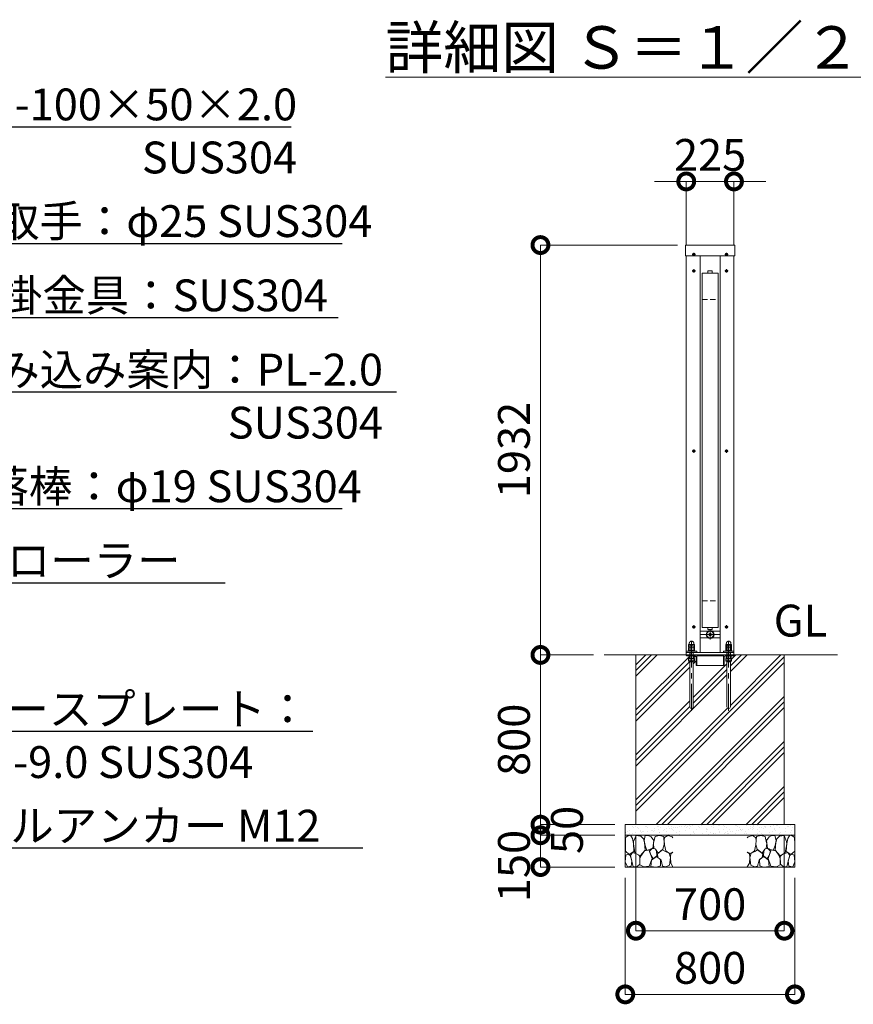
# Model space of a CAD drawing. Extents: x 0 to 21000, y 0 to 14850.
# Drawn here: x 13470 to 17401, y 2793 to 7434 of the extents above; entities that cross this region are included whole.
import ezdxf
from ezdxf import colors
from ezdxf.entities.mleader import LeaderData, LeaderLine
from ezdxf.math import Vec2, Vec3

# ---------------------------------------------------------------- set-up
doc = ezdxf.new("R2010")
doc.units = 0
doc.header["$MEASUREMENT"] = 0
doc.header["$PDMODE"] = 1
doc.linetypes.add('CENTER', pattern=[50.8, 31.75, -6.35, 6.35, -6.35])
doc.linetypes.add('DASHED', pattern=[19.05, 12.7, -6.35])
doc.layers.get('0').update_dxf_attribs({"color": 1, "linetype": 'CONTINUOUS'})
doc.layers.get('DefPoints').update_dxf_attribs({"linetype": 'CONTINUOUS'})
for name, color, linetype, lineweight in [('FRAM3', 1, 'CONTINUOUS', 50), ('ハッチング', 8, 'CONTINUOUS', 5), ('ボルト・ナット', 8, 'CONTINUOUS', 9), ('基準線', 6, 'CENTER', 18), ('外形線', 7, 'CONTINUOUS', 18), ('寸法線', 3, 'CONTINUOUS', 18), ('文字', 4, 'CONTINUOUS', 18), ('文字引出', 4, 'CONTINUOUS', 18), ('細線', 8, 'CONTINUOUS', 5), ('隠れ線', 5, 'DASHED', 18)]:
    doc.layers.add(name, color=color, linetype=linetype, lineweight=lineweight)
doc.styles.get("Standard").update_dxf_attribs({"font": 'TXT.SHX', "bigfont": 'bigfont.shx'})
doc.dimstyles.new('50ベース', dxfattribs={"dimscale": 50, "dimtxt": 3, "dimasz": 3, "dimexe": 0, "dimexo": 1, "dimgap": 1, "dimtad": 3, "dimdec": 1, "dimdsep": 46, "dimtxsty": 'Standard', "dimblk": 'DOTSMALL', "dimcen": 0, "dimclrd": 256, "dimclre": 256, "dimclrt": 7, "dimadec": 3, "dimazin": 2, "dimtfac": 1, "dimtdec": 1, "dimtix": 1, "dimtmove": 2, "dimatfit": 2, "dimldrblk": 'OPEN', "dimfxl": 0, "dimtolj": 1, "dimlwd": -1, "dimlwe": -1, "dimarcsym": 0})

# ---------------------------------------------------------------- blocks, each defined once
blk = doc.blocks.new('_OPEN')
at = {"color": 0, "linetype": 'ByBlock'}
for p, q in [((-1, 0.167), (0, 0)), ((0, 0), (-1, -0.167)), ((0, 0), (-1, 0))]:
    blk.add_line(p, q, dxfattribs=at)
blk = doc.blocks.new('_DotSmall')
at = {"layer": 'FRAM3', "color": 0, "const_width": 0.5}
blk.add_lwpolyline([(-0.0625, 0, 1), (0.0625, 0, 1)], format="xyb", close=True, dxfattribs=at)
blk = doc.blocks.new('*D712')
at = {"layer": 'DefPoints', "color": 0}
for p in [(16838.5, 6672), (16613.5, 6322), (16838.5, 6322)]:
    blk.add_point(p, dxfattribs=at)
at = {"layer": '寸法線'}
for p, q in [((16613.5, 6672), (16463.5, 6672)), ((16613.5, 6372), (16613.5, 6672)), ((16613.5, 6672), (16838.5, 6672)), ((16838.5, 6372), (16838.5, 6672)), ((16838.5, 6672), (16988.5, 6672))]:
    blk.add_line(p, q, dxfattribs=at)
at = {"layer": '寸法線', "xscale": 150, "yscale": 150, "zscale": 150}
blk.add_blockref('_DotSmall', (16613.5, 6672), dxfattribs=at)
at = {"layer": '寸法線', "xscale": 150, "yscale": 150, "zscale": 150, "rotation": 180}
blk.add_blockref('_DotSmall', (16838.5, 6672), dxfattribs=at)
at = {"layer": '寸法線', "color": 7, "insert": (16726, 6797), "char_height": 150, "attachment_point": 5}
blk.add_mtext('\\A1;225', dxfattribs=at)
blk = doc.blocks.new('*D714')
at = {"layer": 'DefPoints', "color": 0}
for p in [(16622.1, 6372), (15926, 4440), (16226, 4440)]:
    blk.add_point(p, dxfattribs=at)
at = {"layer": '寸法線'}
for p, q in [((16572.1, 6372), (15926, 6372)), ((15926, 6372), (15926, 4440)), ((16176, 4440), (15926, 4440))]:
    blk.add_line(p, q, dxfattribs=at)
at = {"layer": '寸法線', "xscale": 150, "yscale": 150, "zscale": 150}
for p, rotation in [((15926, 6372), 90), ((15926, 4440), 270)]:
    blk.add_blockref('_DotSmall', p, dxfattribs=dict(at, rotation=rotation))
at = {"layer": '寸法線', "color": 7, "insert": (15801, 5406), "char_height": 150, "attachment_point": 5, "rotation": 90}
blk.add_mtext('\\A1;1932', dxfattribs=at)
blk = doc.blocks.new('砕石')
at = {"layer": '細線'}
for points in [[(0.319, 1.999), (0.138, 1.947), (0.021, 1.865), (0.009, 1.45), (0.015, 1.007), (0.249, 0.793), (0.546, 0.986), (0.519, 1.486), (0.446, 1.789), (0.319, 1.999)], [(1.138, 1.765), (0.968, 1.947), (0.68, 1.993), (0.525, 1.608), (0.519, 1.468), (0.604, 0.904), (0.938, 0.698), (1.241, 1.056), (1.211, 1.547), (1.138, 1.765)], [(1.623, 1.911), (1.443, 1.987), (1.259, 1.984), (1.186, 1.668), (1.253, 1.359), (1.362, 1.043), (1.733, 1.189), (1.797, 1.673), (1.623, 1.911)], [(2.137, 1.976), (1.869, 1.923), (1.781, 1.527), (1.775, 1.48), (1.805, 1.177), (1.897, 1.128), (2.06, 0.874), (2.37, 1.128), (2.452, 1.411), (2.417, 1.923), (2.137, 1.976)], [(2.947, 1.894), (2.667, 1.993), (2.475, 1.853), (2.44, 1.69), (2.461, 1.401), (2.546, 1.013), (2.777, 0.843), (3, 0.946)], [(3, 1.829), (2.947, 1.894)], [(0.313, 0.724), (0.179, 0.817), (0.045, 0.747), (0.003, 0.34), (0.142, 0.006), (0.379, 0.055), (0.416, 0.388), (0.313, 0.724)], [(0.695, 0.831), (0.453, 0.916), (0.331, 0.722), (0.416, 0.37), (0.5, 0.006), (0.719, 0.012), (0.913, 0.182), (0.919, 0.661), (0.846, 0.752), (0.695, 0.831)], [(1.484, 1.08), (1.204, 1.012), (1.016, 0.758), (0.919, 0.534), (0.925, 0.14), (1.162, 0.006), (1.508, 0.067), (1.69, 0.54), (1.484, 1.08)], [(1.957, 0.995), (1.872, 1.147), (1.696, 1.165), (1.532, 0.995), (1.623, 0.722), (1.751, 0.522), (1.975, 0.716), (1.957, 0.995)], [(1.994, 0.643), (1.872, 0.607), (1.654, 0.431), (1.617, 0.031), (1.969, 0), (2.212, 0.079), (2.224, 0.467), (1.994, 0.643)], [(2.522, 0.977), (2.346, 1.092), (2.018, 0.825), (2.054, 0.607), (2.255, 0.443), (2.346, 0.067), (2.54, 0.006), (2.777, 0.122), (2.843, 0.601), (2.752, 0.868), (2.522, 0.977)], [(3, 0.942), (2.862, 0.825), (2.843, 0.613), (2.862, 0.243), (2.995, 0.018), (3, 0.018)]]:
    blk.add_lwpolyline(points, dxfattribs=at)
blk = doc.blocks.new('*D715')
at = {"layer": 'DefPoints', "color": 0}
for p in [(16376, 3640), (17076, 3640), (17076, 3140)]:
    blk.add_point(p, dxfattribs=at)
at = {"layer": '寸法線'}
for p, q in [((16376, 3590), (16376, 3140)), ((17076, 3590), (17076, 3140)), ((16376, 3140), (17076, 3140))]:
    blk.add_line(p, q, dxfattribs=at)
at = {"layer": '寸法線', "xscale": 150, "yscale": 150, "zscale": 150, "rotation": 180}
blk.add_blockref('_DotSmall', (16376, 3140), dxfattribs=at)
at = {"layer": '寸法線', "xscale": 150, "yscale": 150, "zscale": 150}
blk.add_blockref('_DotSmall', (17076, 3140), dxfattribs=at)
at = {"layer": '寸法線', "color": 7, "insert": (16726, 3265), "char_height": 150, "attachment_point": 5}
blk.add_mtext('\\A1;700', dxfattribs=at)
blk = doc.blocks.new('*D716')
at = {"layer": 'DefPoints', "color": 0}
for p in [(16326, 3440), (17126, 3440), (17126, 2840)]:
    blk.add_point(p, dxfattribs=at)
at = {"layer": '寸法線'}
for p, q in [((16326, 3390), (16326, 2840)), ((17126, 3390), (17126, 2840)), ((16326, 2840), (17126, 2840))]:
    blk.add_line(p, q, dxfattribs=at)
at = {"layer": '寸法線', "xscale": 150, "yscale": 150, "zscale": 150, "rotation": 180}
blk.add_blockref('_DotSmall', (16326, 2840), dxfattribs=at)
at = {"layer": '寸法線', "xscale": 150, "yscale": 150, "zscale": 150}
blk.add_blockref('_DotSmall', (17126, 2840), dxfattribs=at)
at = {"layer": '寸法線', "color": 7, "insert": (16726, 2965), "char_height": 150, "attachment_point": 5}
blk.add_mtext('\\A1;800', dxfattribs=at)
blk = doc.blocks.new('*D717')
at = {"layer": 'DefPoints', "color": 0}
for p in [(16226, 4440), (15926, 3640), (16326, 3640)]:
    blk.add_point(p, dxfattribs=at)
at = {"layer": '寸法線'}
for p, q in [((16176, 4440), (15926, 4440)), ((15926, 4440), (15926, 3640)), ((16276, 3640), (15926, 3640))]:
    blk.add_line(p, q, dxfattribs=at)
at = {"layer": '寸法線', "xscale": 150, "yscale": 150, "zscale": 150}
for p, rotation in [((15926, 4440), 90), ((15926, 3640), 270)]:
    blk.add_blockref('_DotSmall', p, dxfattribs=dict(at, rotation=rotation))
at = {"layer": '寸法線', "color": 7, "insert": (15801, 4040), "char_height": 150, "attachment_point": 5, "rotation": 90}
blk.add_mtext('\\A1;800', dxfattribs=at)
blk = doc.blocks.new('*D718')
at = {"layer": 'DefPoints', "color": 0}
for p in [(16326, 3640), (15926, 3590), (16326, 3590)]:
    blk.add_point(p, dxfattribs=at)
at = {"layer": '寸法線'}
for p, q in [((15926, 3640), (15926, 3790)), ((16276, 3640), (15926, 3640)), ((15926, 3640), (15926, 3590)), ((16276, 3590), (15926, 3590)), ((15926, 3590), (15926, 3440))]:
    blk.add_line(p, q, dxfattribs=at)
at = {"layer": '寸法線', "xscale": 150, "yscale": 150, "zscale": 150}
for p, rotation in [((15926, 3640), 270), ((15926, 3590), 90)]:
    blk.add_blockref('_DotSmall', p, dxfattribs=dict(at, rotation=rotation))
at = {"layer": '寸法線', "color": 7, "insert": (16051, 3615), "char_height": 150, "attachment_point": 5, "rotation": 90}
blk.add_mtext('\\A1;50', dxfattribs=at)
blk = doc.blocks.new('*D719')
at = {"layer": 'DefPoints', "color": 0}
for p in [(16326, 3590), (15926, 3440), (16326, 3440)]:
    blk.add_point(p, dxfattribs=at)
at = {"layer": '寸法線'}
for p, q in [((16276, 3590), (15926, 3590)), ((15926, 3590), (15926, 3440)), ((16276, 3440), (15926, 3440))]:
    blk.add_line(p, q, dxfattribs=at)
at = {"layer": '寸法線', "xscale": 150, "yscale": 150, "zscale": 150}
for p, rotation in [((15926, 3590), 90), ((15926, 3440), 270)]:
    blk.add_blockref('_DotSmall', p, dxfattribs=dict(at, rotation=rotation))
at = {"layer": '寸法線', "color": 7, "insert": (15801, 3445), "char_height": 150, "attachment_point": 5, "rotation": 90}
blk.add_mtext('\\A1;150', dxfattribs=at)

msp = doc.modelspace()

# ---------------------------------------------------------------- hatches: boundary and pattern name
at = {"layer": 'ハッチング'}
h = msp.add_hatch(dxfattribs=at)
h.set_pattern_fill('PLAST', color=256, scale=600, angle=45, style=0)
h.set_pattern_definition([(45, (-90000, 64700), (-106.06602, 106.06602), []), (45, (-90013.26, 64713.26), (-106.06602, 106.06602), []), (45, (-90026.52, 64726.52), (-106.06602, 106.06602), [])])
edge = h.paths.add_edge_path()
edge.add_line((17076, 4440), (16838.5, 4440))
edge.add_line((16838.5, 4440), (16838.5, 4439))
edge.add_arc((16835.5, 4439), 3, -90, 0, ccw=False)
edge.add_line((16835.5, 4436), (16825.5, 4436))
edge.add_line((16825.5, 4436), (16825.5, 4423))
edge.add_line((16825.5, 4423), (16827.3564065, 4423))
edge.add_line((16827.3564065, 4423), (16827.3564065, 4411.5))
edge.add_line((16827.3564065, 4411.5), (16825.7564065, 4410))
edge.add_line((16825.7564065, 4410), (16821.5, 4410))
edge.add_line((16821.5, 4410), (16821.5, 4195))
edge.add_arc((16813.5, 4195), 8, -180, 0, ccw=False)
edge.add_line((16805.5, 4195), (16805.5, 4410))
edge.add_line((16805.5, 4410), (16801.2435935, 4410))
edge.add_line((16801.2435935, 4410), (16799.6435935, 4411.5))
edge.add_line((16799.6435935, 4411.5), (16799.6435935, 4423))
edge.add_line((16799.6435935, 4423), (16801.5, 4423))
edge.add_line((16801.5, 4423), (16801.5, 4436))
edge.add_line((16801.5, 4436), (16799, 4436))
edge.add_arc((16799, 4429.5), 6.5, 90, 180)
edge.add_line((16792.5, 4429.5), (16792.5, 4393))
edge.add_arc((16789.5, 4393), 3, -90, 0, ccw=False)
edge.add_line((16789.5, 4390), (16788.5, 4390))
edge.add_line((16788.5, 4390), (16663.5, 4390))
edge.add_line((16663.5, 4390), (16662.5, 4390))
edge.add_arc((16662.5, 4393), 3, 180, 270, ccw=False)
edge.add_line((16659.5, 4393), (16659.5, 4429.5))
edge.add_arc((16653, 4429.5), 6.5, 0, 90)
edge.add_line((16653, 4436), (16650.5, 4436))
edge.add_line((16650.5, 4436), (16650.5, 4423))
edge.add_line((16650.5, 4423), (16652.3564065, 4423))
edge.add_line((16652.3564065, 4423), (16652.3564065, 4411.5))
edge.add_line((16652.3564065, 4411.5), (16650.7564065, 4410))
edge.add_line((16650.7564065, 4410), (16646.5, 4410))
edge.add_line((16646.5, 4410), (16646.5, 4195))
edge.add_arc((16638.5, 4195), 8, -180, 0, ccw=False)
edge.add_line((16630.5, 4195), (16630.5, 4410))
edge.add_line((16630.5, 4410), (16626.2435935, 4410))
edge.add_line((16626.2435935, 4410), (16624.6435935, 4411.5))
edge.add_line((16624.6435935, 4411.5), (16624.6435935, 4423))
edge.add_line((16624.6435935, 4423), (16626.5, 4423))
edge.add_line((16626.5, 4423), (16626.5, 4436))
edge.add_line((16626.5, 4436), (16616.5, 4436))
edge.add_arc((16616.5, 4439), 3, 180, 270, ccw=False)
edge.add_line((16613.5, 4439), (16613.5, 4440))
edge.add_line((16613.5, 4440), (16376, 4440))
edge.add_line((16376, 4440), (16376, 3640))
edge.add_line((16376, 3640), (17076, 3640))
edge.add_line((17076, 3640), (17076, 4440))
at = {"layer": 'ハッチング', "ltscale": 1000}
h = msp.add_hatch(dxfattribs=at)
h.set_pattern_fill('AR-SAND', color=256, scale=20, style=0)
h.set_pattern_definition([(37.5, (-90037.5, 64625), (-1.259867, 38.536475), [0, -30.4, 0, -34, 0, -32.5]), (7.5, (-90037.5, 64625), (35.395534, 56.442921), [0, -16.4, 0, -27.4, 0, -10.5]), (327.5, (-90062.1, 64625), (62.282837, 0.113181), [0, -10, 0, -36, 0, -47]), (317.5, (-90062.1, 64625), (60.122532, 17.553511), [0, -5, 0, -23.6, 0, -27])])
h.paths.add_polyline_path([(16326, 3640), (16326, 3590), (17126, 3590), (17126, 3640)])

# ---------------------------------------------------------------- linework, layer by layer
at = {"layer": 'ボルト・ナット'}
for p, q in [((16652.3564065, 4411.5), (16624.6435935, 4411.5)), ((16650.5, 4423), (16626.5, 4423)), ((16631.5717968, 4410), (16631.5717968, 4423)), ((16638.5, 4436), (16638.5, 4424.0738715)), ((16645.4282032, 4410), (16645.4282032, 4423)), ((16827.3564065, 4411.5), (16799.6435935, 4411.5)), ((16825.5, 4423), (16801.5, 4423)), ((16806.5717968, 4410), (16806.5717968, 4423)), ((16813.5, 4436), (16813.5, 4424.0738715)), ((16820.4282032, 4410), (16820.4282032, 4423)), ((16646.5, 4407), (16630.5, 4407)), ((16821.5, 4407), (16805.5, 4407))]:
    msp.add_line(p, q, dxfattribs=at)
for points in [[(16649.3115, 6328.3115), (16649.3115, 6330.5), (16648.6885, 6330.5), (16648.6885, 6328.3115), (16646.5, 6328.3115), (16646.5, 6327.6885), (16648.6885, 6327.6885), (16648.6885, 6325.5), (16649.3115, 6325.5), (16649.3115, 6327.6885), (16651.5, 6327.6885), (16651.5, 6328.3115)], [(16803.3115, 6328.3115), (16803.3115, 6330.5), (16802.6885, 6330.5), (16802.6885, 6328.3115), (16800.5, 6328.3115), (16800.5, 6327.6885), (16802.6885, 6327.6885), (16802.6885, 6325.5), (16803.3115, 6325.5), (16803.3115, 6327.6885), (16805.5, 6327.6885), (16805.5, 6328.3115)], [(16649.3115, 6250.3115), (16649.3115, 6252.5), (16648.6885, 6252.5), (16648.6885, 6250.3115), (16646.5, 6250.3115), (16646.5, 6249.6885), (16648.6885, 6249.6885), (16648.6885, 6247.5), (16649.3115, 6247.5), (16649.3115, 6249.6885), (16651.5, 6249.6885), (16651.5, 6250.3115)], [(16803.3115, 6250.3115), (16803.3115, 6252.5), (16802.6885, 6252.5), (16802.6885, 6250.3115), (16800.5, 6250.3115), (16800.5, 6249.6885), (16802.6885, 6249.6885), (16802.6885, 6247.5), (16803.3115, 6247.5), (16803.3115, 6249.6885), (16805.5, 6249.6885), (16805.5, 6250.3115)], [(16649.3115, 5401.3115), (16649.3115, 5403.5), (16648.6885, 5403.5), (16648.6885, 5401.3115), (16646.5, 5401.3115), (16646.5, 5400.6885), (16648.6885, 5400.6885), (16648.6885, 5398.5), (16649.3115, 5398.5), (16649.3115, 5400.6885), (16651.5, 5400.6885), (16651.5, 5401.3115)], [(16803.3115, 5401.3115), (16803.3115, 5403.5), (16802.6885, 5403.5), (16802.6885, 5401.3115), (16800.5, 5401.3115), (16800.5, 5400.6885), (16802.6885, 5400.6885), (16802.6885, 5398.5), (16803.3115, 5398.5), (16803.3115, 5400.6885), (16805.5, 5400.6885), (16805.5, 5401.3115)], [(16649.3115, 4572.3115), (16649.3115, 4574.5), (16648.6885, 4574.5), (16648.6885, 4572.3115), (16646.5, 4572.3115), (16646.5, 4571.6885), (16648.6885, 4571.6885), (16648.6885, 4569.5), (16649.3115, 4569.5), (16649.3115, 4571.6885), (16651.5, 4571.6885), (16651.5, 4572.3115)], [(16803.3115, 4572.3115), (16803.3115, 4574.5), (16802.6885, 4574.5), (16802.6885, 4572.3115), (16800.5, 4572.3115), (16800.5, 4571.6885), (16802.6885, 4571.6885), (16802.6885, 4569.5), (16803.3115, 4569.5), (16803.3115, 4571.6885), (16805.5, 4571.6885), (16805.5, 4572.3115)], [(16626.2435935, 4410), (16624.6435935, 4411.5), (16624.6435935, 4423), (16652.3564065, 4423), (16652.3564065, 4411.5), (16650.7564065, 4410)], [(16801.2435935, 4410), (16799.6435935, 4411.5), (16799.6435935, 4423), (16827.3564065, 4423), (16827.3564065, 4411.5), (16825.7564065, 4410)]]:
    msp.add_lwpolyline(points, close=True, dxfattribs=at)
at = {"layer": 'ボルト・ナット', "extrusion": (0, 1, 0), "elevation": 4476.9}
for points in [[(-16650.5, 0), (-16626.5, 0)], [(-16825.5, 0), (-16801.5, 0)]]:
    msp.add_lwpolyline(points, dxfattribs=at)
at = {"layer": 'ボルト・ナット', "extrusion": (-1, 0, 0)}
for points, elevation in [([(-4477.9738715, 0), (-4488.8261285, 0)], -16631.57), ([(-4462.0738715, 0), (-4475.8261285, 0)], -16631.57), ([(-4477.9738715, 0), (-4488.8261285, 0)], -16645.43), ([(-4462.0738715, 0), (-4475.8261285, 0)], -16645.43), ([(-4477.9738715, 0), (-4488.8261285, 0)], -16806.57), ([(-4462.0738715, 0), (-4475.8261285, 0)], -16806.57), ([(-4477.9738715, 0), (-4488.8261285, 0)], -16820.43), ([(-4462.0738715, 0), (-4475.8261285, 0)], -16820.43)]:
    msp.add_lwpolyline(points, dxfattribs=dict(at, elevation=elevation))
at = {"layer": 'ボルト・ナット', "extrusion": (-0.939693, 0.34202, 0)}
for points, elevation in [([(-9882.3973199, 0), (-9878.1406088, 0)], -14108.5720575), ([(-9882.9445522, 0), (-9878.6878411, 0)], -14110.0755657), ([(-9942.250845, 0), (-9937.9941339, 0)], -14273.0182661), ([(-9942.7980772, 0), (-9938.5413662, 0)], -14274.5217743)]:
    msp.add_lwpolyline(points, dxfattribs=dict(at, elevation=elevation))
at = {"layer": 'ボルト・ナット'}
for points in [[(16626.5, 4423), (16626.5, 4436), (16650.5, 4436), (16650.5, 4423)], [(16801.5, 4423), (16801.5, 4436), (16825.5, 4436), (16825.5, 4423)]]:
    msp.add_lwpolyline(points, dxfattribs=at)
for points in [[(16630.5, 4410), (16630.5, 4195, 1), (16646.5, 4195), (16646.5, 4410)], [(16805.5, 4410), (16805.5, 4195, 1), (16821.5, 4195), (16821.5, 4410)]]:
    msp.add_lwpolyline(points, format="xyb", dxfattribs=at)
for points in [[(16652.5, 4461, 0), (16652.5, 4457, 0), (16624.5, 4457, 0), (16624.5, 4461, 0)], [(16827.5, 4461, 0), (16827.5, 4457, 0), (16799.5, 4457, 0), (16799.5, 4461, 0)]]:
    msp.add_polyline3d(points, close=True, dxfattribs=at)
for points in [[(16626.5, 4476.9, 0), (16624.64, 4477.9738715, 0), (16624.64, 4488.8261285, 0), (16626.5, 4489.9, 0), (16650.5, 4489.9, 0), (16652.36, 4488.8261285, 0), (16652.36, 4477.9738715, 0), (16650.5, 4476.9, 0)], [(16650.5, 4461, 0), (16652.36, 4462.0738715, 0), (16652.36, 4475.8261285, 0), (16650.5, 4476.9, 0), (16626.5, 4476.9, 0), (16624.64, 4475.8261285, 0), (16624.64, 4462.0738715, 0), (16626.5, 4461, 0)], [(16801.5, 4476.9, 0), (16799.64, 4477.9738715, 0), (16799.64, 4488.8261285, 0), (16801.5, 4489.9, 0), (16825.5, 4489.9, 0), (16827.36, 4488.8261285, 0), (16827.36, 4477.9738715, 0), (16825.5, 4476.9, 0)], [(16825.5, 4461, 0), (16827.36, 4462.0738715, 0), (16827.36, 4475.8261285, 0), (16825.5, 4476.9, 0), (16801.5, 4476.9, 0), (16799.64, 4475.8261285, 0), (16799.64, 4462.0738715, 0), (16801.5, 4461, 0)]]:
    msp.add_polyline3d(points, dxfattribs=at)
for centre in [(16649, 6328), (16803, 6328), (16649, 6250), (16803, 6250), (16649, 5401), (16803, 5401), (16649, 4572), (16803, 4572)]:
    msp.add_circle(centre, 5.9, dxfattribs=at)
for centre, radius, start, end in [((16628.105, 4483.7729052), 6.1270948, 55.561530595, 115.5615305951), ((16628.105, 4483.0270948), 6.1270948, 244.4384694049, 304.438469405), ((16628.105, 4470.7729052), 6.1270948, 55.561530595, 115.5615305951), ((16628.105, 4467.1270948), 6.1270948, 244.4384694049, 304.438469405), ((16638.5, 4467.002428), 22.897572, 72.3830311596, 107.6169688404), ((16638.5, 4499.797572), 22.897572, 252.3830311596, 287.6169688404), ((16638.5, 4454.002428), 22.897572, 72.3830311596, 107.6169688404), ((16638.5, 4483.897572), 22.897572, 252.3830311596, 287.6169688404), ((16648.895, 4483.7729052), 6.1270948, 64.4384694049, 124.438469405), ((16648.895, 4483.0270948), 6.1270948, 235.561530595, 295.5615305951), ((16648.895, 4470.7729052), 6.1270948, 64.4384694049, 124.438469405), ((16648.895, 4467.1270948), 6.1270948, 235.561530595, 295.5615305951), ((16803.105, 4483.7729052), 6.1270948, 55.561530595, 115.5615305951), ((16803.105, 4483.0270948), 6.1270948, 244.4384694049, 304.438469405), ((16803.105, 4470.7729052), 6.1270948, 55.561530595, 115.5615305951), ((16803.105, 4467.1270948), 6.1270948, 244.4384694049, 304.438469405), ((16813.5, 4467.002428), 22.897572, 72.3830311596, 107.6169688404), ((16813.5, 4499.797572), 22.897572, 252.3830311596, 287.6169688404), ((16813.5, 4454.002428), 22.897572, 72.3830311596, 107.6169688404), ((16813.5, 4483.897572), 22.897572, 252.3830311596, 287.6169688404), ((16823.895, 4483.7729052), 6.1270948, 64.4384694049, 124.438469405), ((16823.895, 4483.0270948), 6.1270948, 235.561530595, 295.5615305951), ((16823.895, 4470.7729052), 6.1270948, 64.4384694049, 124.438469405), ((16823.895, 4467.1270948), 6.1270948, 235.561530595, 295.5615305951), ((16632.5, 4440.2987178), 17.2987178, 249.7054451615, 290.2945548385), ((16644.5, 4440.2987178), 17.2987178, 249.7054451615, 290.2945548385), ((16807.5, 4440.2987178), 17.2987178, 249.7054451615, 290.2945548385), ((16819.5, 4440.2987178), 17.2987178, 249.7054451615, 290.2945548385)]:
    msp.add_arc(centre, radius, start, end, dxfattribs=at)
for points in [[(16627.5, 4489.9), (16627.5, 4491.9), (16627.5, 4493.9), (16627.5, 4504.9), (16638.5, 4504.9), (16649.5, 4504.9), (16649.5, 4493.9), (16649.5, 4491.9), (16649.5, 4489.9)], [(16802.5, 4489.9), (16802.5, 4491.9), (16802.5, 4493.9), (16802.5, 4504.9), (16813.5, 4504.9), (16824.5, 4504.9), (16824.5, 4493.9), (16824.5, 4491.9), (16824.5, 4489.9)]]:
    msp.add_rational_spline(points, [1, 1, 1, 0.707106781187, 1, 0.707106781187, 1, 1, 1], degree=2, knots=[0, 0, 0, 1, 1, 2.5707963268, 2.5707963268, 4.1415926536, 4.1415926536, 5.1415926536, 5.1415926536, 5.1415926536], dxfattribs=at)
at = {"layer": '基準線', "ltscale": 4}
for p, q in [((16641.1, 6328), (16656.9, 6328)), ((16649, 6335.9), (16649, 6320.1)), ((16810.9, 6328), (16795.1, 6328)), ((16803, 6335.9), (16803, 6320.1)), ((16641.1, 6250), (16656.9, 6250)), ((16649, 6257.9), (16649, 6242.1)), ((16810.9, 6250), (16795.1, 6250)), ((16803, 6257.9), (16803, 6242.1)), ((16641.1, 5401), (16656.9, 5401)), ((16649, 5408.9), (16649, 5393.1)), ((16810.9, 5401), (16795.1, 5401)), ((16803, 5408.9), (16803, 5393.1)), ((16641.1, 4572), (16656.9, 4572)), ((16649, 4579.9), (16649, 4564.1)), ((16726, 4560), (16726, 4512)), ((16810.9, 4572), (16795.1, 4572)), ((16803, 4579.9), (16803, 4564.1)), ((16638.5, 4177), (16638.5, 4514.9)), ((16681, 4536), (16771, 4536)), ((16813.5, 4177), (16813.5, 4514.9))]:
    msp.add_line(p, q, dxfattribs=at)
at = {"layer": '外形線'}
for p, q in [((16613.5, 4440), (16613.5, 6322)), ((16678.5, 4452), (16678.5, 6322)), ((16773.5, 6322), (16773.5, 4452)), ((16838.5, 4440), (16838.5, 6322)), ((16678.5, 4552), (16715.7530492, 4552)), ((16736.2469508, 4552), (16773.5, 4552)), ((16678.5, 4520), (16715.7530492, 4520)), ((16736.2469508, 4520), (16773.5, 4520)), ((16639.1558809, 4457), (16640.7558809, 4457)), ((16801.6558809, 4457), (16803.2558809, 4457)), ((16226, 4440), (17326, 4440)), ((16613.5, 4452), (16838.5, 4452)), ((16663.5, 4436), (16788.5, 4436)), ((16663.5, 4390), (16788.5, 4390))]:
    msp.add_line(p, q, dxfattribs=at)
for points in [[(16842.4, 6322), (16609.6, 6322), (16609.6, 6372), (16842.4, 6372)], [(16688.5, 6240), (16688.5, 4570), (16763.5, 4570), (16763.5, 6240)]]:
    msp.add_lwpolyline(points, close=True, dxfattribs=at)
for points in [[(16716, 6240), (16716, 6250), (16736, 6250), (16736, 6240)], [(16716, 4570), (16716, 4560), (16736, 4560), (16736, 4570)], [(16663.5, 4452), (16663.5, 4457), (16613.5, 4457)], [(16788.5, 4452), (16788.5, 4457), (16838.5, 4457)]]:
    msp.add_lwpolyline(points, dxfattribs=at)
for points in [[(16616.5, 4436), (16653, 4436, -0.4142135624), (16659.5, 4429.5), (16659.5, 4393, 0.4142135624), (16662.5, 4390), (16663.5, 4390), (16663.5, 4440), (16613.5, 4440), (16613.5, 4439, 0.4142135624)], [(16835.5, 4436), (16799, 4436, 0.4142135624), (16792.5, 4429.5), (16792.5, 4393, -0.4142135624), (16789.5, 4390), (16788.5, 4390), (16788.5, 4440), (16838.5, 4440), (16838.5, 4439, -0.4142135624)]]:
    msp.add_lwpolyline(points, format="xyb", close=True, dxfattribs=at)
msp.add_circle((16726, 4536), 19, dxfattribs=at)
at = {"layer": '細線'}
for p, q in [((16376, 3640), (16376, 4440)), ((17076, 3640), (17076, 4440)), ((16326, 3590), (17126, 3590)), ((16376, 3590), (17076, 3590))]:
    msp.add_line(p, q, dxfattribs=at)
msp.add_lwpolyline([(16326, 3640), (17126, 3640), (17126, 3440), (16326, 3440)], close=True, dxfattribs=at)
for centre, radius in [((16726.0087183, 4536.0482526), 16), ((16726, 4536), 6), ((16726, 4536), 2.5)]:
    msp.add_circle(centre, radius, dxfattribs=at)
at = {"layer": '隠れ線', "ltscale": 2}
for p, q in [((16688.5, 6115), (16763.5, 6115)), ((16688.5, 4695), (16763.5, 4695)), ((16631.582532, 4423), (16631.582532, 4486.8556202)), ((16645.417468, 4423), (16645.417468, 4486.8556202)), ((16806.582532, 4423), (16806.582532, 4486.8556202)), ((16820.417468, 4423), (16820.417468, 4486.8556202)), ((16629.5, 4436), (16629.5, 4440)), ((16647.5, 4436), (16647.5, 4440)), ((16804.5, 4436), (16804.5, 4440)), ((16822.5, 4436), (16822.5, 4440))]:
    msp.add_line(p, q, dxfattribs=at)
at = {"layer": '隠れ線'}
for p, q in [((16630.5, 4485.773), (16646.5, 4485.773)), ((16805.5, 4485.773), (16821.5, 4485.773))]:
    msp.add_line(p, q, dxfattribs=at)
at = {"layer": '隠れ線', "ltscale": 2}
for points in [[(16646.5, 4423), (16646.5, 4485.773), (16645.2731, 4487), (16631.7269, 4487), (16630.5, 4485.773), (16630.5, 4423)], [(16821.5, 4423), (16821.5, 4485.773), (16820.2731, 4487), (16806.7269, 4487), (16805.5, 4485.773), (16805.5, 4423)]]:
    msp.add_lwpolyline(points, dxfattribs=at)

# ---------------------------------------------------------------- block references
at = {"layer": '文字引出', "yscale": 75, "zscale": 75}
for p, xscale in [((16326, 3440), 75), ((17126, 3440), -75)]:
    msp.add_blockref('砕石', p, dxfattribs=dict(at, xscale=xscale))

# ---------------------------------------------------------------- texts
at = {"layer": '文字'}
for s, insert, char_height, attachment_point in [('{\\L詳細図 Ｓ＝１／２０}', (16453.375, 7303.6090991), 200, 5), ('GL', (17026, 4480), 150, 7)]:
    msp.add_mtext(s, dxfattribs=dict(at, insert=insert, char_height=char_height, attachment_point=attachment_point))

# ---------------------------------------------------------------- dimensions: what is measured, and where the dimension line sits
at = {"layer": '寸法線'}
for base, p1, p2, picture, middle in [((16838.5, 6672), (16613.5, 6322), (16838.5, 6322), '*D712', (16726, 6797)), ((17076.0000000001, 3140), (16376.0000000001, 3640), (17076.0000000001, 3640), '*D715', (16726.0000000001, 3265)), ((17126.0000000001, 2840), (16326.0000000001, 3440), (17126.0000000001, 3440), '*D716', (16726.0000000001, 2965))]:
    dim = msp.add_linear_dim(base=base, p1=p1, p2=p2, dimstyle='50ベース', override={"dimdec": 6}, dxfattribs=at)
    dim.commit()
    dim.dimension.update_dxf_attribs({"geometry": picture, "text_midpoint": middle})
for base, p1, p2, override, picture, middle in [((15926.0000000015, 4440), (16622.1000000001, 6372), (16226.0000000001, 4440), {"dimdec": 6}, '*D714', (15801.0000000015, 5406)), ((15926.0000000014, 3640), (16226.0000000001, 4440), (16326.0000000001, 3640), {"dimdec": 6}, '*D717', (15801.0000000014, 4040)), ((15926, 3590), (16326, 3640), (16326, 3590), {"dimtad": 4, "dimdec": 6}, '*D718', (16051, 3615))]:
    dim = msp.add_linear_dim(base=base, p1=p1, p2=p2, angle=90, dimstyle='50ベース', override=override, dxfattribs=at)
    dim.commit()
    dim.dimension.update_dxf_attribs({"geometry": picture, "text_midpoint": middle})
dim = msp.add_linear_dim(base=(15926, 3440), p1=(16326, 3590), p2=(16326, 3440), angle=90, dimstyle='50ベース', override={"dimdec": 6}, dxfattribs=at)
dim.commit()
dim.dimension.update_dxf_attribs({"geometry": '*D719', "text_midpoint": (15801, 3445), "dimtype": 160})

# ---------------------------------------------------------------- leaders
at = {"layer": '文字引出'}
ml = msp.add_multileader_mtext('Standard', dxfattribs=at)
ml.set_content('\\A1;{\\C7;□-100×50×2.0\\PSUS304}', color=256)
ml.set_leader_properties()
ml.set_arrow_properties(name='OPEN')
ml.build(insert=Vec2(0, 0))
ml.multileader.update_dxf_attribs({"text_left_attachment_type": 6, "text_right_attachment_type": 6, "dogleg_length": 0.36, "arrow_head_size": 150, "scale": 50})
ctx = ml.context
ctx.base_point, ctx.scale, ctx.char_height, ctx.arrow_head_size, ctx.landing_gap_size, ctx.plane_origin = Vec3(13194, 6930), 50, 150, 150, 4.5, Vec3(10368.4706807, 9708.3683061)
ctx.left_attachment, ctx.right_attachment, ctx.text_align_type = 6, 6, 2
notes = []
notes.append((ctx, [(0, (1, 1, 0), (13176, 6930), (1, 0), 18, [(0, [(12576, 6330)], 0, [])])]))
ctx.mtext.insert, ctx.mtext.alignment, ctx.mtext.flow_direction = Vec3(14778.5, 7110), 3, 5
ml = msp.add_multileader_mtext('Standard', dxfattribs=at)
ml.set_content('{\\C7;取手：φ25 SUS304}', color=256)
ml.set_leader_properties()
ml.set_arrow_properties(name='OPEN')
ml.build(insert=Vec2(0, 0))
ml.multileader.update_dxf_attribs({"text_left_attachment_type": 6, "text_right_attachment_type": 6, "dogleg_length": 0.36, "arrow_head_size": 150, "scale": 50})
ctx = ml.context
ctx.base_point, ctx.scale, ctx.char_height, ctx.arrow_head_size, ctx.landing_gap_size, ctx.plane_origin = Vec3(13194, 6380), 50, 150, 150, 4.5, Vec3(10368.4706807, 9408.3683061)
ctx.left_attachment, ctx.right_attachment, ctx.text_align_type = 6, 6, 2
notes.append((ctx, [(0, (1, 1, 0), (13176, 6380), (1, 0), 18, [(0, [(12437.5, 5420)], 0, [])])]))
ctx.mtext.insert, ctx.mtext.alignment, ctx.mtext.flow_direction = Vec3(15133.5, 6560), 3, 5
ml = msp.add_multileader_mtext('Standard', dxfattribs=at)
ml.set_content('\\A1;{\\C7;打掛金具：SUS304}', color=256)
ml.set_leader_properties()
ml.set_arrow_properties(name='OPEN')
ml.build(insert=Vec2(0, 0))
ml.multileader.update_dxf_attribs({"text_left_attachment_type": 6, "text_right_attachment_type": 6, "dogleg_length": 0.36, "arrow_head_size": 150, "scale": 50})
ctx = ml.context
ctx.base_point, ctx.scale, ctx.char_height, ctx.arrow_head_size, ctx.landing_gap_size, ctx.plane_origin = Vec3(13194, 6030), 50, 150, 150, 4.5, Vec3(10368.4706807, 9158.3683061)
ctx.left_attachment, ctx.right_attachment, ctx.text_align_type = 6, 6, 2
notes.append((ctx, [(0, (1, 1, 0), (13176, 6030), (1, 0), 18, [(0, [(12463.5, 5220)], 0, [])])]))
ctx.mtext.insert, ctx.mtext.alignment, ctx.mtext.flow_direction = Vec3(14923.5, 6210), 3, 5
ml = msp.add_multileader_mtext('Standard', dxfattribs=at)
ml.set_content('{\\C7;飲み込み案内：PL-2.0\\PSUS304}', color=256)
ml.set_leader_properties()
ml.set_arrow_properties(name='OPEN')
ml.build(insert=Vec2(0, 0))
ml.multileader.update_dxf_attribs({"text_left_attachment_type": 6, "text_right_attachment_type": 6, "dogleg_length": 0.36, "arrow_head_size": 150, "scale": 50})
ctx = ml.context
ctx.base_point, ctx.scale, ctx.char_height, ctx.arrow_head_size, ctx.landing_gap_size, ctx.plane_origin = Vec3(13194, 5680), 50, 150, 150, 4.5, Vec3(10368.4706807, 8908.3683061)
ctx.left_attachment, ctx.right_attachment, ctx.text_align_type = 6, 6, 2
notes.append((ctx, [(0, (1, 1, 0), (13176, 5680), (1, 0), 18, [(0, [(12476.25, 4940)], 0, [])])]))
ctx.mtext.insert, ctx.mtext.alignment, ctx.mtext.flow_direction = Vec3(15183.5, 5860), 3, 5
ml = msp.add_multileader_mtext('Standard', dxfattribs=at)
ml.set_content('\\A1;{\\C7;落棒：φ19 SUS304}', color=256)
ml.set_leader_properties()
ml.set_arrow_properties(name='OPEN')
ml.build(insert=Vec2(0, 0))
ml.multileader.update_dxf_attribs({"text_left_attachment_type": 6, "text_right_attachment_type": 6, "dogleg_length": 0.36, "arrow_head_size": 150, "scale": 50})
ctx = ml.context
ctx.base_point, ctx.scale, ctx.char_height, ctx.arrow_head_size, ctx.landing_gap_size, ctx.plane_origin = Vec3(13194, 5130), 50, 150, 150, 4.5, Vec3(10368.4706807, 8658.3683061)
ctx.left_attachment, ctx.right_attachment, ctx.text_align_type = 6, 6, 2
notes.append((ctx, [(0, (1, 1, 0), (13176, 5130), (1, 0), 18, [(0, [(12460, 4720)], 0, [])])]))
ctx.mtext.insert, ctx.mtext.alignment, ctx.mtext.flow_direction = Vec3(15083.5, 5310), 3, 5
ml = msp.add_multileader_mtext('Standard', dxfattribs=at)
ml.set_content('\\A1;{\\C7;安定ローラー}', color=256)
ml.set_leader_properties()
ml.set_arrow_properties(name='OPEN')
ml.build(insert=Vec2(0, 0))
ml.multileader.update_dxf_attribs({"text_left_attachment_type": 6, "text_right_attachment_type": 6, "dogleg_length": 0.36, "arrow_head_size": 150, "scale": 50})
ctx = ml.context
ctx.base_point, ctx.scale, ctx.char_height, ctx.arrow_head_size, ctx.landing_gap_size, ctx.plane_origin = Vec3(13194, 4780), 50, 150, 150, 4.5, Vec3(10368.4706807, 8408.3683061)
ctx.left_attachment, ctx.right_attachment, ctx.text_align_type = 6, 6, 2
notes.append((ctx, [(0, (1, 1, 0), (13176, 4780), (1, 0), 18, [(0, [(12500, 4531)], 0, [])])]))
ctx.mtext.insert, ctx.mtext.alignment, ctx.mtext.flow_direction = Vec3(14228.5, 4960), 3, 5
ml = msp.add_multileader_mtext('Standard', dxfattribs=at)
ml.set_content('\\A1;{\\C7;ベースプレート：\\PPL-9.0 SUS304}', color=256)
ml.set_leader_properties()
ml.set_arrow_properties(name='OPEN')
ml.build(insert=Vec2(0, 0))
ml.multileader.update_dxf_attribs({"text_left_attachment_type": 6, "text_right_attachment_type": 6, "dogleg_length": 0.36, "arrow_head_size": 150, "scale": 50})
ctx = ml.context
ctx.base_point, ctx.scale, ctx.char_height, ctx.arrow_head_size, ctx.landing_gap_size, ctx.plane_origin = Vec3(13194, 4080), 50, 150, 150, 4.5, Vec3(10368.4706807, 7908.3683061)
ctx.left_attachment, ctx.right_attachment = 6, 6
notes.append((ctx, [(0, (1, 1, 0), (13176, 4080), (1, 0), 18, [(0, [(12651, 4440)], 0, [])])]))
ctx.mtext.insert, ctx.mtext.flow_direction = Vec3(13198.5, 4260), 5
ml = msp.add_multileader_mtext('Standard', dxfattribs=at)
ml.set_content('\\A1;{\\C7;オールアンカー M12}', color=256)
ml.set_leader_properties()
ml.set_arrow_properties(name='OPEN')
ml.build(insert=Vec2(0, 0))
ml.multileader.update_dxf_attribs({"text_left_attachment_type": 6, "text_right_attachment_type": 6, "dogleg_length": 0.36, "arrow_head_size": 150, "scale": 50})
ctx = ml.context
ctx.base_point, ctx.scale, ctx.char_height, ctx.arrow_head_size, ctx.landing_gap_size, ctx.plane_origin = Vec3(13194, 3530), 50, 150, 150, 4.5, Vec3(10368.4706807, 7478.3683061)
ctx.left_attachment, ctx.right_attachment, ctx.text_align_type = 6, 6, 2
notes.append((ctx, [(0, (1, 1, 0), (13176, 3530), (1, 0), 18, [(0, [(12632.000668, 4407.533916)], 0, [])])]))
ctx.mtext.insert, ctx.mtext.alignment, ctx.mtext.flow_direction = Vec3(14888.5, 3710), 3, 5
for ctx, leaders in notes:
    for number, flags, end, landing, length, lines in leaders:
        leader = LeaderData()
        leader.index, (leader.has_last_leader_line, leader.has_dogleg_vector, leader.attachment_direction) = number, flags
        leader.last_leader_point, leader.dogleg_vector, leader.dogleg_length = Vec3(end), Vec3(landing), length
        for number, points, colour, breaks in lines:
            line = LeaderLine()
            line.index, line.vertices, line.color, line.breaks = number, Vec3.list(points), colors.encode_raw_color(colour), breaks
            leader.lines.append(line)
        ctx.leaders.append(leader)

doc.saveas('drawing.dxf')
